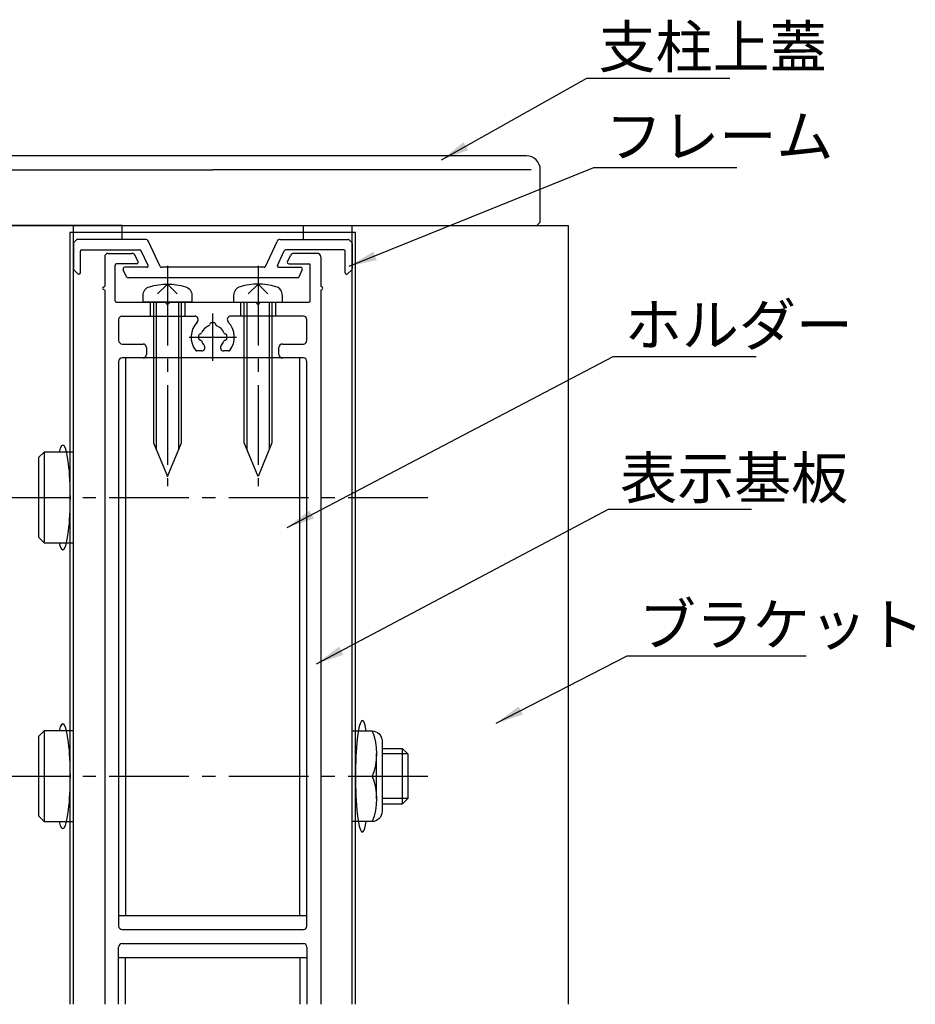
# Model space of a CAD drawing. Extents: x 0 to 10500, y 0 to 7425.
# Drawn here: x 6481 to 8087, y 2581 to 4346 of the extents above; entities that cross this region are included whole.
import ezdxf

# ---------------------------------------------------------------- set-up
doc = ezdxf.new("R2010")
doc.units = 0
doc.header["$LTSCALE"] = 7.5
doc.linetypes.add('CENTER2', pattern=[28.575, 19.05, -3.175, 3.175, -3.175])
for name, color, linetype in [('P001', 131, 'CONTINUOUS'), ('P002', 181, 'CONTINUOUS'), ('P901', 135, 'CONTINUOUS'), ('P902', 185, 'CONTINUOUS'), ('P_1CENTER', 2, 'CONTINUOUS'), ('P_2DIM', 6, 'CONTINUOUS'), ('P_3TEXT', 60, 'CONTINUOUS')]:
    doc.layers.add(name, color=color, linetype=linetype)
doc.styles.add('BIGFONT', font='simplex.shx', dxfattribs={"bigfont": 'bigfont.shx'})
doc.dimstyles.new('DIMBIGFONT$7', dxfattribs={"dimscale": 25, "dimtxt": 3, "dimasz": 2, "dimexe": 1.5, "dimexo": 3, "dimgap": 0.75, "dimtad": 1, "dimdec": 1, "dimdsep": 46, "dimtxsty": 'BIGFONT', "dimsah": 1, "dimcen": 0, "dimclrt": 230, "dimadec": 1, "dimazin": 2, "dimtfac": 0.6, "dimtdec": 1, "dimtofl": 0, "dimtmove": 0, "dimatfit": 3, "dimfxl": 1, "dimtvp": 1, "dimtolj": 1, "dimarcsym": 0})

# ---------------------------------------------------------------- blocks, each defined once
blk = doc.blocks.new('A$C14EF2078')
at = {"layer": 'P002'}
blk.add_lwpolyline([(587.5, 0), (1168.8, 0), (1175, 6.2), (1175, 100, 0.414214), (1150, 125), (587.5, 125), (25, 125, 0.414214), (0, 100), (0, 6.2), (6.2, 0)], format="xyb", close=True, dxfattribs=at)
at = {"layer": 'P902'}
for p in [(16.1, 100), (1158.9, 100)]:
    blk.add_line(p, (587.5, 100), dxfattribs=at)

msp = doc.modelspace()

# ---------------------------------------------------------------- linework, layer by layer
at = {"layer": 'P001'}
for p, q in [((6576.94, 2580.5), (6576.94, 3976.95)), ((7076.94, 2580.5), (7076.94, 3976.95)), ((6576.94, 3944.66), (6576.94, 3899.32)), ((6582.46, 3951.22), (6577.68, 3946.43)), ((6705.9, 3951.95), (6584.23, 3951.95)), ((6732.52, 3903.39), (6711.56, 3948.34)), ((6921.37, 3903.39), (6942.33, 3948.34)), ((6947.99, 3951.95), (7069.66, 3951.95)), ((7071.43, 3951.22), (7076.21, 3946.43)), ((7076.94, 3944.66), (7076.94, 3899.32)), ((6589.44, 3891.95), (6589.44, 3930.7)), ((6591.94, 3933.2), (6696.34, 3933.2)), ((6633.19, 3920.7), (6633.19, 3868.06)), ((6639.44, 3926.95), (6681.87, 3926.95)), ((6692.94, 3911.75), (6687.54, 3923.34)), ((6710.85, 3905.5), (6698.61, 3931.75)), ((6943.04, 3905.5), (6955.28, 3931.75)), ((7061.94, 3933.2), (6957.55, 3933.2)), ((6960.95, 3911.75), (6966.35, 3923.34)), ((7014.44, 3926.95), (6972.02, 3926.95)), ((7020.69, 3920.7), (7020.69, 3868.06)), ((7064.44, 3891.95), (7064.44, 3930.7)), ((6651.94, 3841.95), (6651.94, 3905.7)), ((6690.67, 3908.2), (6654.44, 3908.2)), ((6708.58, 3901.95), (6669.14, 3901.95)), ((6919.1, 3901.95), (6734.79, 3901.95)), ((6945.31, 3901.95), (6984.75, 3901.95)), ((6963.21, 3908.2), (6999.44, 3908.2)), ((7001.94, 3841.95), (7001.94, 3905.7)), ((6585.05, 3890.18), (6577.68, 3897.55)), ((6586.82, 3889.45), (6586.94, 3889.45)), ((6672.14, 3885), (6666.31, 3897.5)), ((6981.75, 3885), (6987.58, 3897.5)), ((7067.07, 3889.45), (7066.94, 3889.45)), ((7068.84, 3890.18), (7076.21, 3897.55)), ((6630.69, 3866.61), (6633.19, 3868.06)), ((6978.92, 3883.2), (6674.97, 3883.2)), ((7023.19, 3866.61), (7020.69, 3868.06)), ((6633.19, 3860.84), (6630.69, 3862.28)), ((6633.19, 3860.84), (6633.19, 2580.5)), ((7020.69, 3860.84), (7023.19, 3862.28)), ((7020.69, 3860.84), (7020.69, 2580.5)), ((6654.44, 3839.45), (6742.09, 3839.45)), ((6743.53, 3836.95), (6742.09, 3839.45)), ((6749.3, 3839.45), (6747.86, 3836.95)), ((6749.3, 3839.45), (6904.59, 3839.45)), ((6904.59, 3839.45), (6906.03, 3836.95)), ((6910.36, 3836.95), (6911.8, 3839.45)), ((6911.8, 3839.45), (6999.44, 3839.45)), ((6664.44, 3814.45), (6794.56, 3814.45)), ((6989.44, 3814.45), (6859.32, 3814.45)), ((6658.19, 3808.2), (6658.19, 3770.7)), ((6995.69, 3770.7), (6995.69, 3808.2)), ((6664.44, 3764.45), (6701.94, 3764.45)), ((6951.94, 3764.45), (6989.44, 3764.45)), ((6708.19, 3758.2), (6708.19, 3745.7)), ((6806.83, 3751.95), (6798.52, 3751.95)), ((6855.37, 3751.95), (6847.06, 3751.95)), ((6945.69, 3745.7), (6945.69, 3758.2)), ((6658.19, 3733.2), (6658.19, 2720.7)), ((6701.94, 3739.45), (6664.44, 3739.45)), ((6989.44, 3739.45), (6951.94, 3739.45)), ((6995.69, 2720.7), (6995.69, 3733.2)), ((6664.44, 2714.45), (6989.44, 2714.45)), ((6664.44, 2689.45), (6989.44, 2689.45)), ((6658.19, 2580.5), (6658.19, 2683.2)), ((6995.69, 2683.2), (6995.69, 2580.5))]:
    msp.add_line(p, q, dxfattribs=at)
for points in [[(6664.44, 3951.95), (6664.44, 3976.95), (6189.44, 3976.95), (6189.44, 2580.5)], [(6989.44, 3951.95), (6989.44, 3976.95), (7464.44, 3976.95), (7464.44, 2580.5)], [(6763.37, 3854.27), (6745.69, 3871.95), (6728.02, 3854.27)], [(6890.52, 3854.27), (6908.19, 3871.95), (6925.87, 3854.27)], [(6720.69, 3839.45), (6720.69, 3587.3), (6745.69, 3526.95), (6770.69, 3587.3), (6770.69, 3839.45)], [(6933.19, 3839.45), (6933.19, 3587.3), (6908.19, 3526.95), (6883.19, 3587.3), (6883.19, 3839.45)], [(6658.19, 2739.45), (6995.69, 2739.45)], [(6658.19, 2664.45), (6995.69, 2664.45)], [(6670.69, 2580.5), (6670.69, 2664.45), (6983.19, 2664.45), (6983.19, 2580.5)]]:
    msp.add_lwpolyline(points, dxfattribs=at)
for points in [[(6701.94, 3839.45), (6701.94, 3851.69, -0.3316793), (6713.55, 3867.26, -0.145898), (6777.84, 3867.26, -0.3316793), (6789.44, 3851.69), (6789.44, 3839.45)], [(6951.94, 3839.45), (6951.94, 3851.69, 0.3316793), (6940.34, 3867.26, 0.145898), (6876.05, 3867.26, 0.3316793), (6864.44, 3851.69), (6864.44, 3839.45)]]:
    msp.add_lwpolyline(points, format="xyb", close=True, dxfattribs=at)
msp.add_lwpolyline([(6670.69, 2739.45), (6983.19, 2739.45), (6983.19, 3739.45), (6670.69, 3739.45)], close=True, dxfattribs=at)
for centre, radius, start, end in [((6579.44, 3944.66), 2.5, 135, 180), ((6584.23, 3949.45), 2.5, 90, 135), ((6705.9, 3945.7), 6.25, 25, 90), ((6947.99, 3945.7), 6.25, 90, 155), ((7069.66, 3949.45), 2.5, 45, 90), ((7074.44, 3944.66), 2.5, 0, 45), ((6591.94, 3930.7), 2.5, 90, 180), ((6639.44, 3920.7), 6.25, 90, 180), ((6681.87, 3920.7), 6.25, 25, 90), ((6696.34, 3930.7), 2.5, 25, 90), ((6957.55, 3930.7), 2.5, 90, 155), ((6972.02, 3920.7), 6.25, 90, 155), ((7014.44, 3920.7), 6.25, 0, 90), ((7061.94, 3930.7), 2.5, 0, 90), ((6654.44, 3905.7), 2.5, 90, 180), ((6669.14, 3898.82), 3.12, 90, 205), ((6690.67, 3910.7), 2.5, 270, 25.00001), ((6708.58, 3904.45), 2.5, 270, 25), ((6734.79, 3904.45), 2.5, 205, 270), ((6919.1, 3904.45), 2.5, 270, 335), ((6945.31, 3904.45), 2.5, 155, 270), ((6963.21, 3910.7), 2.5, 155, 270), ((6984.75, 3898.82), 3.12, 335, 90), ((6999.44, 3905.7), 2.5, 0, 90), ((6579.44, 3899.32), 2.5, 180, 225.00001), ((6586.82, 3891.95), 2.5, 225.00001, 270), ((6586.94, 3891.95), 2.5, 270, 0), ((6674.97, 3886.32), 3.12, 205, 270), ((6978.92, 3886.32), 3.12, 270, 335), ((7066.94, 3891.95), 2.5, 180, 270), ((7067.07, 3891.95), 2.5, 270, 314.99999), ((7074.44, 3899.32), 2.5, 314.99999, 0), ((6631.94, 3864.45), 2.5, 120, 240), ((7021.94, 3864.45), 2.5, 300, 60), ((6654.44, 3841.95), 2.5, 180, 270), ((6745.69, 3838.2), 2.5, 210, 330), ((6908.19, 3838.2), 2.5, 210, 330), ((6999.44, 3841.95), 2.5, 270, 0), ((6664.44, 3808.2), 6.25, 90, 180), ((6794.56, 3808.2), 6.25, 316.01705, 90), ((6859.32, 3808.2), 6.25, 90, 223.98296), ((6989.44, 3808.2), 6.25, 0, 90), ((6826.94, 3776.95), 38.75, 136.01704, 218.36652), ((6826.94, 3776.95), 21.25, 110.15927, 159.84074), ((6818.76, 3799.24), 2.5, 290.15928, 355.3413), ((6824.99, 3798.74), 3.75, 95.12911, 175.34129), ((6826.94, 3776.95), 25.62, 84.87089, 95.12911), ((6828.9, 3798.74), 3.75, 4.6587, 84.87088), ((6835.13, 3799.24), 2.5, 184.65871, 249.84074), ((6826.94, 3776.95), 21.25, 20.15926, 69.84073), ((6826.94, 3776.95), 38.75, 321.6335, 43.98297), ((6826.94, 3776.95), 25.62, 174.87089, 185.12912), ((6805.16, 3778.9), 3.75, 94.65871, 174.87089), ((6804.65, 3785.13), 2.5, 274.65872, 339.84074), ((6849.24, 3785.13), 2.5, 200.15927, 265.3413), ((6848.73, 3778.9), 3.75, 5.12911, 85.34129), ((6826.94, 3776.95), 25.62, 354.8709, 5.12913), ((6664.44, 3770.7), 6.25, 180, 270), ((6701.94, 3758.2), 6.25, 0, 90), ((6805.16, 3774.99), 3.75, 185.12912, 265.3413), ((6804.65, 3768.76), 2.5, 20.15926, 85.34129), ((6806.83, 3758.2), 6.25, 270, 42.9859), ((6826.94, 3776.95), 21.25, 200.15927, 222.98589), ((6847.06, 3758.2), 6.25, 137.01412, 270), ((6826.94, 3776.95), 21.25, 317.01413, 339.84075), ((6849.24, 3768.76), 2.5, 94.65871, 159.84073), ((6848.73, 3774.99), 3.75, 274.65872, 354.8709), ((6951.94, 3758.2), 6.25, 90, 180), ((6989.44, 3770.7), 6.25, 270, 0), ((6701.94, 3745.7), 6.25, 270, 0), ((6798.52, 3754.45), 2.5, 218.36652, 270), ((6855.37, 3754.45), 2.5, 270, 321.6335), ((6951.94, 3745.7), 6.25, 180, 270), ((6664.44, 3733.2), 6.25, 90, 180), ((6989.44, 3733.2), 6.25, 0, 90), ((6664.44, 2720.7), 6.25, 180, 270), ((6989.44, 2720.7), 6.25, 270, 0), ((6664.44, 2683.2), 6.25, 90, 180), ((6989.44, 2683.2), 6.25, 0, 90)]:
    msp.add_arc(centre, radius, start, end, dxfattribs=at)
for centre, major_axis, ratio, start_param, end_param in [((6557.95, 3489.45), (0, 93.75), 0.1448728, 2.6192778, 6.8055001), ((6557.95, 2989.45), (0, 93.75), 0.1448728, 2.6192778, 6.8055001), ((7095.25, 2989.45), (0, 100), 0.1228815, -0.622368, 3.7639616)]:
    msp.add_ellipse(centre, major_axis=major_axis, ratio=ratio, start_param=start_param, end_param=end_param, dxfattribs=at)
at = {"layer": 'P901'}
for p, q in [((6714.44, 3839.45), (6714.44, 3814.45)), ((6725.69, 3839.45), (6725.69, 3575.23)), ((6765.69, 3839.45), (6765.69, 3575.23)), ((6776.94, 3839.45), (6776.94, 3814.45)), ((6876.94, 3839.45), (6876.94, 3814.45)), ((6888.19, 3839.45), (6888.19, 3575.23)), ((6928.19, 3839.45), (6928.19, 3575.23)), ((6939.44, 3839.45), (6939.44, 3814.45)), ((6524.44, 3570.7), (6524.44, 3408.2)), ((6524.44, 3070.7), (6524.44, 2908.2)), ((7166.94, 3039.45), (7166.94, 2939.45)), ((7120.69, 2948.82), (7120.69, 3030.07)), ((7176.94, 3029.45), (7130.69, 3029.45)), ((7076.94, 2989.45), (7112.69, 2989.45)), ((7176.94, 2949.45), (7130.69, 2949.45))]:
    msp.add_line(p, q, dxfattribs=at)
for points in [[(7083.2, 2580.5), (7083.2, 3964.45), (6570.7, 3964.45), (6570.7, 2580.5)], [(6576.94, 3570.7), (6524.44, 3570.7), (6514.44, 3560.7), (6514.44, 3418.2), (6524.44, 3408.2), (6576.94, 3408.2)], [(6576.94, 3070.7), (6524.44, 3070.7), (6514.44, 3060.7), (6514.44, 2918.2), (6524.44, 2908.2), (6576.94, 2908.2)], [(7130.69, 3039.45), (7166.94, 3039.45), (7176.94, 3029.45), (7176.94, 2949.45), (7166.94, 2939.45), (7130.69, 2939.45)]]:
    msp.add_lwpolyline(points, dxfattribs=at)
for points in [[(7076.94, 3070.7), (7112.69, 3070.7, -0.1969231), (7112.69, 2989.45, -0.1969231), (7112.69, 2908.2), (7076.94, 2908.2)], [(7112.69, 3070.7, -0.4142136), (7130.69, 3052.7), (7130.69, 2926.2, -0.4142136), (7112.69, 2908.2)]]:
    msp.add_lwpolyline(points, format="xyb", dxfattribs=at)
at = {"layer": 'P_1CENTER', "linetype": 'CENTER2'}
for p, q in [((6745.69, 3904.81), (6745.69, 3509.85)), ((6908.19, 3904.81), (6908.19, 3509.85)), ((6826.94, 3734.45), (6826.94, 3819.45)), ((6784.44, 3776.95), (6869.44, 3776.95)), ((6427.01, 3489.45), (7226.88, 3489.45)), ((6427.01, 2989.45), (7226.88, 2989.45))]:
    msp.add_line(p, q, dxfattribs=at)

# ---------------------------------------------------------------- block references
at = {"layer": 'P_2DIM'}
msp.add_blockref('A$C14EF2078', (6239.44, 3976.95), dxfattribs=at)

# ---------------------------------------------------------------- texts
at = {"layer": 'P_3TEXT', "char_height": 75, "attachment_point": 7, "style": 'BIGFONT'}
for s, insert in [('{\\C230;支柱上蓋}', (7518.95, 4259.81)), ('{\\C230;フレーム}', (7530.99, 4099.6)), ('{\\C230;ホルダー}', (7566.04, 3761.1)), ('{\\C230;表示基板}', (7557.59, 3486.89)), ('{\\C230;ブラケット}', (7591.2, 3224.11))]:
    msp.add_mtext(s, dxfattribs=dict(at, insert=insert))

# ---------------------------------------------------------------- leaders
at = {"layer": 'P_2DIM', "annotation_type": 0, "has_hookline": 1, "hookline_direction": 0}
for points, text_width in [([(7237.48, 4094.77), (7498.2, 4241.06), (7500.2, 4241.06)], 235.71), ([(7071.65, 3903.86), (7510.24, 4080.85), (7512.24, 4080.85)], 235.71), ([(6960.35, 3435.62), (7545.29, 3742.35), (7547.29, 3742.35)], 235.71), ([(7013.15, 3191.1), (7536.84, 3468.14), (7538.84, 3468.14)], 235.71), ([(7335.12, 3084.43), (7570.45, 3205.36), (7572.45, 3205.36)], 300)]:
    msp.add_leader(points, dimstyle='DIMBIGFONT$7', dxfattribs=dict(at, text_width=text_width))

doc.saveas('drawing.dxf')
